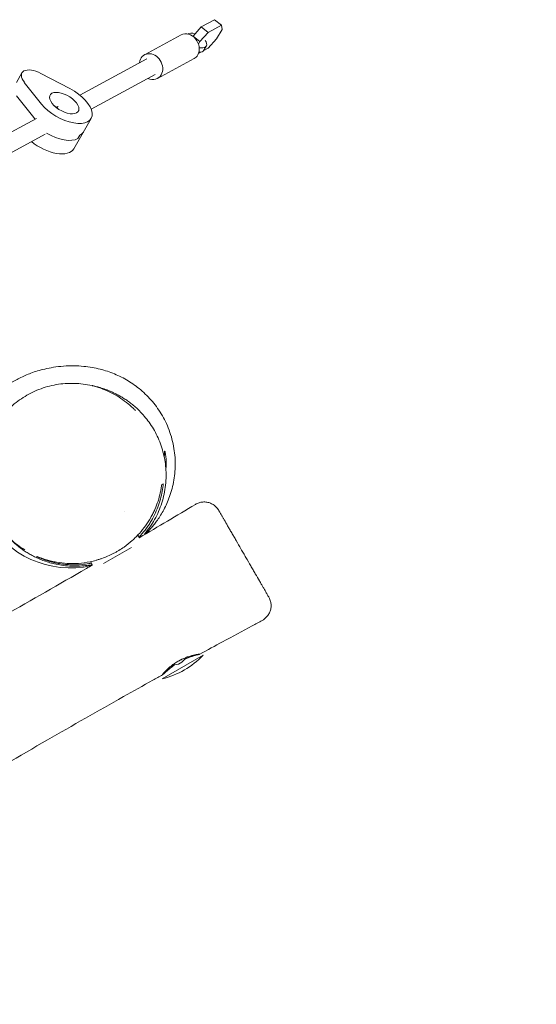
# Model space of a CAD drawing. Units: millimetres. Extents: x -4266 to 5964, y -5282 to 4980.
# Drawn here: x 2390 to 2850, y 179 to 1056 of the extents above; entities that cross this region are included whole.
import ezdxf

# ---------------------------------------------------------------- set-up
doc = ezdxf.new("R2010")
doc.units = ezdxf.units.MM
doc.header["$LTSCALE"] = 20
doc.layers.add('2d', color=230, linetype='Continuous')

msp = doc.modelspace()

# ---------------------------------------------------------------- linework, layer by layer
at = {"layer": '2d', "lineweight": 0}
for p, q in [((2551.72, 1049.31), (2563.6, 1055.76)), ((2569.64, 1050.93), (2563.6, 1055.76)), ((2544.35, 1041.2), (2551.72, 1049.31)), ((2557.76, 1044.49), (2550.4, 1036.37)), ((2557.76, 1044.49), (2551.72, 1049.31)), ((2569.64, 1050.93), (2557.76, 1044.49)), ((2565.29, 1038.61), (2570.15, 1047.08)), ((2570.15, 1047.08), (2569.64, 1050.93)), ((2533.8, 1042.15), (2501.22, 1024.49)), ((2544.23, 1040.97), (2544.35, 1041.2)), ((2550.4, 1036.37), (2544.35, 1041.2)), ((2550.4, 1036.37), (2549.18, 1034.24)), ((2557.93, 1030.49), (2565.29, 1038.61)), ((2549.25, 1025.79), (2551.42, 1026.96)), ((2553.91, 1028.31), (2557.93, 1030.49)), ((2554.03, 1028.5), (2556.18, 1032.26)), ((2503.12, 1020.97), (2443.52, 988.65)), ((2545.24, 1021.06), (2512.66, 1003.39)), ((2387.13, 999.71), (2392.1, 1008.38)), ((2409.55, 980.63), (2394.21, 999.96)), ((2408.92, 1007.94), (2434.83, 994.33)), ((2510.75, 1006.91), (2453.7, 975.98)), ((2402.66, 968.61), (2387.32, 987.94)), ((2423.89, 976.65), (2420.99, 978.97)), ((2424.45, 978.31), (2422.87, 977.46)), ((2405.1, 967.82), (2293.41, 907.27)), ((2453.64, 967.75), (2438.13, 940.7)), ((2412.73, 953.76), (2287.64, 885.94)), ((2441.94, 949.81), (2443.66, 952.82)), ((2483.03, 617.9), (2483.03, 617.9)), ((2495.22, 596.78), (2496.57, 594.44)), ((2464.73, 571.42), (2489.65, 585.81)), ((2453.12, 573.11), (2454.86, 570.09)), ((2516.98, 468.79), (2553.35, 489.79))]:
    msp.add_line(p, q, dxfattribs=at)
for centre, radius, start, end in [((2435.16, 652.5), 85, 208.51291, 282.77404), ((2499.16, 541.65), 75, 283.7398, 316.26021), ((2527.41, 492.72), 11.5, 264.57503, 333.07895)]:
    msp.add_arc(centre, radius, start, end, dxfattribs=at)
for centre, major_axis, ratio, start_param, end_param in [((2539.52, 1031.61), (-5.72, 10.55), 0.827433, -2.668951, 0), ((2562.91, 1012.61), (-23.87, 13.68), 0.5, -0.819296, -0.740924), ((2506.94, 1013.94), (-5.72, 10.55), 0.827433, -2.668951, 0.841069), ((2539.52, 1031.61), (5.72, -10.55), 0.827433, 0, 0.472642), ((2506.94, 1013.94), (5.72, -10.55), 0.827433, -0.841069, 0.472642), ((2422.89, 969.4), (23.86, -13.68), 0.5, -2.244175, -2.164207), ((2414.27, 954.38), (23.86, -13.68), 0.5, -1.878393, 0), ((2421.17, 966.4), (23.86, -13.68), 0.5, -1.584921, -0.29966), ((2422.89, 969.4), (23.86, -13.68), 0.5, -0.29966, 0)]:
    msp.add_ellipse(centre, major_axis=major_axis, ratio=ratio, start_param=start_param, end_param=end_param, dxfattribs=at)
at = {"layer": '2d', "lineweight": 0, "extrusion": (0, 0, -1)}
for centre, major_axis, start_param, end_param in [((2547.51, 1037.23), (-8.68, 4.97), 0.215105, 1.146442), ((2547.51, 1037.23), (8.68, -4.97), -0.859619, 0.819296), ((2545.36, 1033.47), (8.68, -4.97), 0, 0.801627), ((2405.98, 1000.43), (-13.88, 7.96), -0.897418, 1.496738), ((2429.78, 981.43), (23.86, -13.68), -1.644854, 2.244175), ((2429.78, 981.43), (-12.58, 7.21), -1.271136, 5.012049), ((2422.89, 969.4), (-23.86, 13.68), -0.977386, -0.897418), ((2421.17, 966.4), (23.86, -13.68), 0.29966, 1.584921), ((2422.89, 969.4), (23.86, -13.68), 0, 0.29966)]:
    msp.add_ellipse(centre, major_axis=major_axis, ratio=0.5, start_param=start_param, end_param=end_param, dxfattribs=at)
at = {"layer": '2d', "lineweight": 0}
for points, knots in [([(2350.16, 695.94), (2350.37, 696.38), (2350.57, 696.83), (2351.76, 699.31), (2352.8, 701.25), (2354.98, 705), (2356.13, 706.8), (2358.47, 710.19), (2359.66, 711.77), (2362.1, 714.82), (2363.35, 716.26), (2365.9, 719.04), (2367.21, 720.36), (2369.86, 722.89), (2371.21, 724.08), (2373.95, 726.38), (2375.34, 727.46), (2378.15, 729.55), (2379.58, 730.53), (2382.48, 732.43), (2383.95, 733.32), (2386.97, 735.06), (2388.5, 735.87), (2391.66, 737.46), (2393.27, 738.21), (2396.63, 739.67), (2398.37, 740.36), (2402.02, 741.71), (2403.93, 742.34), (2408.02, 743.58), (2410.18, 744.15), (2414.91, 745.26), (2417.46, 745.76), (2423.02, 746.65), (2426.04, 747), (2432.19, 747.46), (2435.32, 747.57), (2441.33, 747.48), (2444.14, 747.34), (2449.53, 746.81), (2452.02, 746.49), (2456.88, 745.63), (2459.19, 745.15), (2463.73, 744), (2465.91, 743.37), (2470.23, 741.94), (2472.33, 741.16), (2476.48, 739.43), (2478.51, 738.51), (2482.53, 736.47), (2484.51, 735.38), (2488.42, 733.02), (2490.34, 731.76), (2494.12, 729.04), (2495.99, 727.6), (2499.63, 724.51), (2501.42, 722.87), (2504.89, 719.4), (2506.58, 717.57), (2509.82, 713.72), (2511.38, 711.7), (2514.34, 707.48), (2515.75, 705.27), (2518.35, 700.74), (2519.56, 698.41), (2521.82, 693.48), (2522.87, 690.87), (2524.7, 685.58), (2525.49, 682.88), (2526.8, 677.44), (2527.32, 674.69), (2528.09, 669.18), (2528.33, 666.42), (2528.57, 660.93), (2528.55, 658.21), (2528.27, 652.83), (2528, 650.19), (2527.25, 645.01), (2526.76, 642.48), (2525.58, 637.56), (2524.9, 635.17), (2523.39, 630.63), (2522.57, 628.47), (2520.86, 624.42), (2519.96, 622.52), (2518.12, 618.92), (2517.18, 617.22), (2515.28, 614.05), (2514.32, 612.57), (2512.44, 609.81), (2511.51, 608.53), (2509.68, 606.15), (2508.79, 605.05), (2507.06, 603), (2506.22, 602.05), (2504.6, 600.28), (2503.81, 599.47), (2502.71, 598.35), (2502.34, 597.99), (2501.99, 597.64)], [682.05441, 682.05441, 682.05441, 682.05441, 684.213174, 684.213174, 694.343907, 694.343907, 704.844665, 704.844665, 715.462576, 715.462576, 726.629151, 726.629151, 738.534403, 738.534403, 751.310132, 751.310132, 765.146277, 765.146277, 780.290528, 780.290528, 797.056806, 797.056806, 815.841998, 815.841998, 837.15547, 837.15547, 861.668707, 861.668707, 890.296848, 890.296848, 924.312284, 924.312284, 965.274687, 965.274687, 1012.865274, 1012.865274, 1058.879156, 1058.879156, 1095.676874, 1095.676874, 1124.324532, 1124.324532, 1147.734246, 1147.734246, 1167.377677, 1167.377677, 1184.324685, 1184.324685, 1199.307594, 1199.307594, 1212.854177, 1212.854177, 1225.360274, 1225.360274, 1237.126042, 1237.126042, 1248.372623, 1248.372623, 1259.248772, 1259.248772, 1269.83535, 1269.83535, 1280.153818, 1280.153818, 1290.389519, 1290.389519, 1301.270689, 1301.270689, 1312.086213, 1312.086213, 1322.876475, 1322.876475, 1333.662729, 1333.662729, 1344.44687, 1344.44687, 1355.229026, 1355.229026, 1366.029299, 1366.029299, 1376.896959, 1376.896959, 1387.626135, 1387.626135, 1398.203259, 1398.203259, 1408.899028, 1408.899028, 1419.729844, 1419.729844, 1430.79463, 1430.79463, 1442.259607, 1442.259607, 1454.340609, 1454.340609, 1467.294449, 1467.294449, 1474.166156, 1474.166156, 1474.166156, 1474.166156]), ([(2394.56, 583.65), (2392.31, 585.02), (2390.12, 586.5), (2385.89, 589.69), (2383.84, 591.4), (2379.93, 595.01), (2378.07, 596.91), (2374.57, 600.88), (2372.91, 602.94), (2369.84, 607.22), (2368.41, 609.43), (2365.78, 613.97), (2364.58, 616.31), (2362.42, 621.08), (2361.45, 623.52), (2359.77, 628.45), (2359.05, 630.96), (2357.87, 636.01), (2357.4, 638.56), (2356.71, 643.68), (2356.49, 646.26), (2356.3, 651.4), (2356.33, 653.97), (2356.63, 659.09), (2356.91, 661.64), (2357.7, 666.7), (2358.22, 669.21), (2359.49, 674.16), (2360.24, 676.62), (2361.99, 681.44), (2362.98, 683.82), (2365.18, 688.47), (2366.39, 690.75), (2369.03, 695.17), (2370.46, 697.33), (2373.52, 701.49), (2375.16, 703.5), (2378.62, 707.35), (2380.45, 709.2), (2384.28, 712.71), (2386.29, 714.38), (2390.46, 717.51), (2392.63, 718.98), (2397.11, 721.69), (2399.42, 722.95), (2404.18, 725.23), (2406.62, 726.25), (2411.61, 728.06), (2414.16, 728.84), (2419.32, 730.14), (2421.93, 730.66), (2427.21, 731.44), (2429.88, 731.7), (2435.22, 731.94), (2437.9, 731.92), (2443.25, 731.62), (2445.92, 731.33), (2451.21, 730.48), (2453.83, 729.93), (2459.01, 728.55), (2461.58, 727.72), (2466.6, 725.82), (2469.06, 724.74), (2473.86, 722.34), (2476.2, 721.02), (2480.72, 718.15), (2482.91, 716.6), (2487.1, 713.3), (2489.11, 711.55), (2491.71, 709.04), (2492.38, 708.37), (2493.03, 707.69)], [0, 0, 0, 0, 8.487049, 8.487049, 16.984429, 16.984429, 25.359838, 25.359838, 33.606156, 33.606156, 41.734475, 41.734475, 49.780637, 49.780637, 57.736466, 57.736466, 65.600702, 65.600702, 73.391405, 73.391405, 81.127421, 81.127421, 88.830043, 88.830043, 96.517395, 96.517395, 104.218499, 104.218499, 111.972906, 111.972906, 119.809246, 119.809246, 127.715109, 127.715109, 135.70821, 135.70821, 143.799215, 143.799215, 151.994029, 151.994029, 160.295874, 160.295874, 168.70506, 168.70506, 177.227629, 177.227629, 185.880858, 185.880858, 194.622071, 194.622071, 203.407905, 203.407905, 212.255777, 212.255777, 221.11949, 221.11949, 229.986122, 229.986122, 238.818821, 238.818821, 247.636718, 247.636718, 256.405371, 256.405371, 265.08829, 265.08829, 273.671647, 273.671647, 282.142837, 282.142837, 285.115312, 285.115312, 285.115312, 285.115312]), ([(2454.62, 729.92), (2454.62, 729.92), (2454.62, 729.92), (2454.63, 729.92), (2454.71, 729.9), (2455.09, 729.81), (2455.35, 729.74), (2456.07, 729.57), (2456.49, 729.47), (2457.48, 729.22), (2458.02, 729.09), (2459.24, 728.76), (2459.89, 728.59), (2461.29, 728.19), (2462.02, 727.97), (2463.57, 727.49), (2464.36, 727.23), (2466.04, 726.65), (2466.9, 726.34), (2468.68, 725.66), (2469.59, 725.3), (2471.48, 724.5), (2472.43, 724.08), (2474.4, 723.16), (2475.4, 722.67), (2477.45, 721.6), (2478.49, 721.04), (2480.62, 719.82), (2481.69, 719.17), (2483.89, 717.78), (2485, 717.03), (2487.25, 715.44), (2488.39, 714.59), (2490.68, 712.77), (2491.84, 711.81), (2494.21, 709.71), (2495.43, 708.57), (2498.09, 705.9), (2499.59, 704.29), (2502.45, 700.92), (2503.85, 699.13), (2506.55, 695.37), (2507.85, 693.39), (2510.29, 689.27), (2511.44, 687.13), (2513.54, 682.71), (2514.51, 680.44), (2516.23, 675.8), (2516.98, 673.43), (2518.27, 668.63), (2518.81, 666.2), (2519.65, 661.32), (2519.95, 658.86), (2520.33, 654.08), (2520.41, 651.75), (2520.37, 646.72), (2520.21, 643.99), (2519.62, 638.6), (2519.19, 635.92), (2518.08, 630.63), (2517.38, 628.02), (2515.75, 622.88), (2514.81, 620.35), (2512.68, 615.43), (2511.49, 613.02), (2508.91, 608.37), (2507.51, 606.11), (2504.49, 601.74), (2502.86, 599.62), (2500.87, 597.28), (2500.61, 596.98), (2500.35, 596.68)], [1835.896965, 1835.896965, 1835.896965, 1835.896965, 1837.847, 1837.847, 1882.383856, 1882.383856, 1921.617319, 1921.617319, 1955.79109, 1955.79109, 1985.328002, 1985.328002, 2010.754955, 2010.754955, 2032.629606, 2032.629606, 2051.487773, 2051.487773, 2067.814801, 2067.814801, 2082.035141, 2082.035141, 2094.512865, 2094.512865, 2105.557447, 2105.557447, 2115.431305, 2115.431305, 2124.357199, 2124.357199, 2132.524553, 2132.524553, 2140.09485, 2140.09485, 2147.195814, 2147.195814, 2154.238242, 2154.238242, 2162.383864, 2162.383864, 2170.536126, 2170.536126, 2178.671585, 2178.671585, 2186.761515, 2186.761515, 2194.776329, 2194.776329, 2202.687482, 2202.687482, 2210.468927, 2210.468927, 2218.104301, 2218.104301, 2225.20184, 2225.20184, 2233.417575, 2233.417575, 2241.611753, 2241.611753, 2249.776641, 2249.776641, 2257.901606, 2257.901606, 2265.971013, 2265.971013, 2273.946623, 2273.946623, 2281.952588, 2281.952588, 2283.162178, 2283.162178, 2283.162178, 2283.162178]), ([(2520.22, 655.32), (2520.25, 655.61), (2520.27, 655.9), (2520.34, 656.8), (2520.37, 657.4), (2520.42, 658.6), (2520.44, 659.19), (2520.47, 660.92), (2520.46, 662.01), (2520.41, 663.57), (2520.38, 664.08), (2520.33, 665.04), (2520.29, 665.5), (2520.18, 666.82), (2520.09, 667.6), (2519.89, 669), (2519.79, 669.58), (2519.64, 670.29), (2519.59, 670.5), (2519.49, 670.86), (2519.44, 671.01), (2519.31, 671.38), (2519.23, 671.5), (2519.13, 671.5), (2519.1, 671.47), (2519.04, 671.35), (2519.02, 671.26), (2518.95, 670.89), (2518.92, 670.53), (2518.88, 669.82), (2518.87, 669.55), (2518.85, 668.96), (2518.84, 668.64), (2518.83, 667.95), (2518.82, 667.58), (2518.8, 666.84), (2518.8, 666.48), (2518.79, 666.11)], [0.00283042, 0.00283042, 0.00283042, 0.00283042, 0.00372034, 0.00372034, 0.00558051, 0.00558051, 0.00744068, 0.00744068, 0.01116102, 0.01116102, 0.0130212, 0.0130212, 0.01488137, 0.01488137, 0.01860171, 0.01860171, 0.02232205, 0.02232205, 0.02418222, 0.02418222, 0.02604239, 0.02604239, 0.02976273, 0.02976273, 0.0316229, 0.0316229, 0.03348307, 0.03348307, 0.03720341, 0.03720341, 0.03906359, 0.03906359, 0.04092376, 0.04092376, 0.04278393, 0.04278393, 0.04438679, 0.04438679, 0.04438679, 0.04438679]), ([(2516.55, 641.75), (2516.39, 640.54), (2516.2, 639.32), (2515.77, 636.86), (2515.52, 635.63), (2514.68, 631.95), (2514.01, 629.49), (2512.4, 624.57), (2511.46, 622.11), (2509.84, 618.43), (2509.26, 617.2), (2508.02, 614.74), (2507.37, 613.51), (2505.29, 609.86), (2503.77, 607.47), (2500.42, 602.79), (2498.59, 600.5), (2495.59, 597.15), (2494.54, 596.04), (2492.39, 593.9), (2491.28, 592.85), (2487.87, 589.81), (2485.47, 587.91), (2482.95, 586.12)], [0.03477814, 0.03477814, 0.03477814, 0.03477814, 0.03943244, 0.03943244, 0.04408675, 0.04408675, 0.05339535, 0.05339535, 0.06270396, 0.06270396, 0.06735826, 0.06735826, 0.07201256, 0.07201256, 0.08132117, 0.08132117, 0.09062978, 0.09062978, 0.09528408, 0.09528408, 0.09993838, 0.09993838, 0.10924699, 0.10924699, 0.10924699, 0.10924699]), ([(2496.29, 594.93), (2498.22, 596.96), (2500.02, 599.06), (2502.11, 601.79), (2502.53, 602.34), (2503.34, 603.45), (2503.73, 604.01), (2504.89, 605.69), (2505.62, 606.81), (2507.71, 610.2), (2508.96, 612.48), (2511.21, 617.09), (2512.2, 619.42), (2513.52, 622.93), (2513.93, 624.11), (2514.68, 626.44), (2515.02, 627.6), (2515.97, 631.08), (2516.49, 633.38), (2517.31, 637.96), (2517.62, 640.23), (2517.83, 642.49)], [0.203945, 0.203945, 0.203945, 0.203945, 0.21258501, 0.21258501, 0.21477071, 0.21477071, 0.21695641, 0.21695641, 0.22132782, 0.22132782, 0.23007063, 0.23007063, 0.23881345, 0.23881345, 0.24318485, 0.24318485, 0.24755626, 0.24755626, 0.25629907, 0.25629907, 0.26504188, 0.26504188, 0.26504188, 0.26504188]), ([(2546.53, 624.1), (2547.53, 624.7), (2548.6, 625.19), (2550.82, 625.89), (2551.98, 626.11), (2554.31, 626.29), (2555.49, 626.24), (2557.79, 625.86), (2558.93, 625.54), (2561.08, 624.64), (2562.12, 624.06), (2564, 622.69), (2564.87, 621.89), (2566.01, 620.56), (2566.36, 620.1), (2566.85, 619.38), (2567.01, 619.13), (2567.17, 618.86), (2567.18, 618.83), (2567.21, 618.79), (2567.22, 618.78), (2567.23, 618.75), (2567.23, 618.75), (2567.23, 618.75), (2567.24, 618.74), (2567.24, 618.74), (2567.24, 618.74), (2567.24, 618.74)], [0, 0, 0, 0, 3.480873, 3.480873, 6.981991, 6.981991, 10.482929, 10.482929, 13.983877, 13.983877, 17.484833, 17.484833, 20.985799, 20.985799, 22.727616, 22.727616, 23.600403, 23.600403, 23.682194, 23.682194, 23.743537, 23.743537, 23.755039, 23.755039, 23.760443, 23.760443, 23.763144, 23.763144, 23.763144, 23.763144]), ([(2567.24, 618.74), (2567.24, 618.74), (2567.24, 618.73), (2567.27, 618.69), (2567.29, 618.65), (2567.38, 618.49), (2567.48, 618.32), (2567.68, 617.97), (2567.76, 617.84), (2567.93, 617.55), (2568.02, 617.38), (2568.53, 616.5), (2569.07, 615.56), (2569.91, 614.11), (2570.09, 613.81), (2570.45, 613.17), (2570.65, 612.83), (2571.25, 611.79), (2571.68, 611.05), (2573.04, 608.69), (2574.05, 606.93), (2575.46, 604.51), (2575.74, 604.01), (2576.33, 603), (2576.62, 602.48), (2577.52, 600.92), (2578.14, 599.85), (2579.41, 597.65), (2580.07, 596.52), (2581.07, 594.78), (2581.41, 594.19), (2582.1, 593), (2582.45, 592.4), (2584.19, 589.37), (2585.61, 586.91), (2587.78, 583.16), (2588.51, 581.9), (2589.61, 579.99), (2589.98, 579.35), (2590.71, 578.09), (2591.07, 577.45), (2592.89, 574.31), (2594.31, 571.84), (2596.07, 568.81), (2596.42, 568.2), (2597.11, 567), (2597.46, 566.4), (2598.48, 564.63), (2599.14, 563.49), (2601.07, 560.14), (2602.29, 558.02), (2603.73, 555.54), (2604.01, 555.05), (2604.56, 554.1), (2604.83, 553.64), (2605.61, 552.28), (2606.1, 551.42), (2607.04, 549.8), (2607.48, 549.04), (2608.31, 547.6), (2608.7, 546.93), (2609.76, 545.09), (2610.33, 544.1), (2610.99, 542.95), (2611.18, 542.63), (2611.49, 542.09), (2611.61, 541.89), (2611.69, 541.75)], [0.2807555, 0.2807555, 0.2807555, 0.2807555, 0.2823737, 0.2823737, 0.2845684, 0.2845684, 0.2889577, 0.2889577, 0.2911524, 0.2911524, 0.2933471, 0.2933471, 0.3021258, 0.3021258, 0.3043204, 0.3043204, 0.3065151, 0.3065151, 0.3109044, 0.3109044, 0.3196831, 0.3196831, 0.3218778, 0.3218778, 0.3240725, 0.3240725, 0.3284618, 0.3284618, 0.3328512, 0.3328512, 0.3350459, 0.3350459, 0.3372405, 0.3372405, 0.3460192, 0.3460192, 0.3504086, 0.3504086, 0.3526032, 0.3526032, 0.3547979, 0.3547979, 0.3635766, 0.3635766, 0.3657713, 0.3657713, 0.367966, 0.367966, 0.3723553, 0.3723553, 0.381134, 0.381134, 0.3833287, 0.3833287, 0.3855233, 0.3855233, 0.3899127, 0.3899127, 0.394302, 0.394302, 0.3986914, 0.3986914, 0.4074701, 0.4074701, 0.4118594, 0.4118594, 0.4162488, 0.4162488, 0.4162488, 0.4162488]), ([(2454.64, 570.46), (2453.19, 570.19), (2451.74, 569.95), (2448.15, 569.46), (2446.01, 569.26), (2441.27, 569), (2438.67, 568.99), (2433.75, 569.19), (2431.38, 569.39), (2426.88, 569.97), (2424.74, 570.34), (2420.71, 571.19), (2418.8, 571.67), (2415.22, 572.7), (2413.53, 573.25), (2410.32, 574.4), (2408.8, 575.01), (2405.9, 576.25), (2404.52, 576.9), (2401.86, 578.22), (2400.59, 578.9), (2398.1, 580.31), (2396.93, 581.02), (2394.6, 582.5), (2393.52, 583.23), (2391.35, 584.76), (2390.37, 585.5), (2388.39, 587.04), (2387.52, 587.76), (2385.8, 589.21), (2385.09, 589.85), (2383.76, 591.06), (2383.24, 591.55), (2382.49, 592.26), (2382.23, 592.51), (2381.96, 592.77), (2381.9, 592.83), (2381.85, 592.89)], [2336.85283, 2336.85283, 2336.85283, 2336.85283, 2341.300768, 2341.300768, 2347.82402, 2347.82402, 2355.846244, 2355.846244, 2363.416928, 2363.416928, 2370.486059, 2370.486059, 2377.11322, 2377.11322, 2383.469217, 2383.469217, 2389.810444, 2389.810444, 2396.478143, 2396.478143, 2403.930415, 2403.930415, 2412.809822, 2412.809822, 2424.057686, 2424.057686, 2439.075597, 2439.075597, 2459.822, 2459.822, 2488.368043, 2488.368043, 2524.631333, 2524.631333, 2554.632444, 2554.632444, 2564.632473, 2564.632473, 2564.632473, 2564.632473]), ([(2482.95, 586.12), (2481.44, 585.06), (2479.89, 584.05), (2477.49, 582.59), (2476.68, 582.12), (2475.04, 581.2), (2474.22, 580.76), (2470.08, 578.62), (2466.69, 577.17), (2462.38, 575.64), (2461.51, 575.36), (2459.77, 574.81), (2458.89, 574.55), (2456.26, 573.81), (2454.51, 573.39), (2449.29, 572.31), (2445.84, 571.84), (2440.71, 571.47), (2439.01, 571.4), (2435.66, 571.37), (2434.01, 571.41), (2429.13, 571.67), (2425.98, 572.04), (2421.37, 572.86), (2419.86, 573.17), (2417.61, 573.7), (2416.87, 573.89), (2415.4, 574.29), (2414.66, 574.49), (2411.05, 575.58), (2408.28, 576.58), (2405.63, 577.71)], [0.10924699, 0.10924699, 0.10924699, 0.10924699, 0.1147861, 0.1147861, 0.11755566, 0.11755566, 0.12032522, 0.12032522, 0.13140345, 0.13140345, 0.13417301, 0.13417301, 0.13694257, 0.13694257, 0.14248168, 0.14248168, 0.15355991, 0.15355991, 0.15909903, 0.15909903, 0.16463814, 0.16463814, 0.17571637, 0.17571637, 0.18125549, 0.18125549, 0.18402505, 0.18402505, 0.18679461, 0.18679461, 0.19787284, 0.19787284, 0.19787284, 0.19787284]), ([(1967.84, 293.22), (1982.65, 301.87), (1997.46, 310.5), (2043.73, 337.31), (2075.24, 355.4), (2136.13, 390), (2165.5, 406.53), (2231, 443.29), (2267.14, 463.5), (2352.12, 511.28), (2400.91, 538.91), (2451.25, 568.03), (2453.04, 569.08), (2454.84, 570.12)], [803.230569, 803.230569, 803.230569, 803.230569, 854.66731, 854.66731, 963.662879, 963.662879, 1064.783309, 1064.783309, 1189.02348, 1189.02348, 1357.265941, 1357.265941, 1363.495909, 1363.495909, 1363.495909, 1363.495909]), ([(2405.23, 577.49), (2406.69, 576.82), (2408.2, 576.2), (2411.24, 575.03), (2412.79, 574.49), (2417.53, 573.01), (2420.79, 572.19), (2425.88, 571.26), (2427.61, 571), (2430.26, 570.69), (2431.15, 570.6), (2432.95, 570.45), (2433.85, 570.39), (2438.39, 570.17), (2442.09, 570.24), (2447.75, 570.75), (2449.66, 570.99), (2452.36, 571.44), (2453.14, 571.57), (2453.91, 571.73)], [0.09724863, 0.09724863, 0.09724863, 0.09724863, 0.1033643, 0.1033643, 0.10947997, 0.10947997, 0.12171132, 0.12171132, 0.12782699, 0.12782699, 0.13088483, 0.13088483, 0.13394266, 0.13394266, 0.14617401, 0.14617401, 0.15228968, 0.15228968, 0.15473671, 0.15473671, 0.15473671, 0.15473671]), ([(2611.83, 541.51), (2612.07, 541.09), (2612.29, 540.66), (2612.97, 539.16), (2613.33, 538.03), (2613.78, 535.74), (2613.87, 534.56), (2613.78, 532.23), (2613.59, 531.06), (2612.96, 528.81), (2612.51, 527.72), (2611.37, 525.69), (2610.68, 524.73), (2608.76, 522.63), (2607.39, 521.57), (2605.89, 520.77)], [0, 0, 0, 0, 1.447078, 1.447078, 4.948027, 4.948027, 8.448976, 8.448976, 11.949923, 11.949923, 15.451032, 15.451032, 18.934378, 18.934378, 24.004478, 24.004478, 24.004478, 24.004478]), ([(2611.69, 541.75), (2611.77, 541.61), (2611.82, 541.53), (2611.83, 541.51), (2611.83, 541.51), (2611.83, 541.51)], [0.135232493, 0.135232493, 0.135232493, 0.135232493, 0.139624905, 0.139624905, 0.140215095, 0.140215095, 0.140215095, 0.140215095]), ([(2605.89, 520.77), (2602.95, 519.2), (2600.01, 517.63), (2588.26, 511.33), (2579.47, 506.58), (2563.93, 498.13), (2557.18, 494.45), (2550.44, 490.75)], [0, 0, 0, 0, 10.000007, 10.000007, 40.00015, 40.00015, 63.068448, 63.068448, 63.068448, 63.068448]), ([(2550.47, 490.78), (2550.46, 490.79), (2550.43, 490.8), (2550.32, 490.8), (2550.28, 490.8), (2550.17, 490.79), (2550.11, 490.78), (2549.77, 490.75), (2549.38, 490.7), (2548.63, 490.58), (2548.35, 490.53), (2547.73, 490.42), (2547.4, 490.35), (2546.34, 490.14), (2545.54, 489.96), (2544.22, 489.63), (2543.75, 489.51), (2542.81, 489.25), (2542.32, 489.11), (2541.32, 488.81), (2540.81, 488.64), (2540.02, 488.38), (2539.75, 488.29), (2539.22, 488.1), (2538.94, 488), (2537.57, 487.49), (2536.47, 487.04), (2534.79, 486.28), (2534.23, 486.02), (2533.39, 485.6), (2533.11, 485.46), (2532.55, 485.17), (2532.27, 485.02), (2530.89, 484.27), (2529.82, 483.63), (2528.27, 482.63), (2527.76, 482.29), (2526.77, 481.6), (2526.29, 481.25), (2525.37, 480.55), (2524.92, 480.2), (2524.06, 479.51), (2523.64, 479.16), (2522.44, 478.12), (2521.72, 477.46), (2520.75, 476.52), (2520.45, 476.22), (2519.87, 475.63), (2519.6, 475.35), (2518.87, 474.57), (2518.46, 474.1), (2517.97, 473.52), (2517.83, 473.34), (2517.58, 473.03), (2517.48, 472.9), (2517.25, 472.57), (2517.18, 472.44), (2517.2, 472.4), (2517.22, 472.37), (2517.33, 472.43), (2517.62, 472.66), (2517.74, 472.76), (2518.02, 473), (2518.18, 473.15), (2518.73, 473.64), (2519.17, 474.05), (2519.96, 474.76), (2520.25, 475.01), (2520.85, 475.55), (2521.17, 475.83), (2522.18, 476.7), (2522.92, 477.32), (2524.57, 478.64), (2525.44, 479.31), (2526.84, 480.32), (2527.32, 480.66), (2527.93, 481.08), (2528.05, 481.16), (2528.18, 481.24)], [0.05972067, 0.05972067, 0.05972067, 0.05972067, 0.06159422, 0.06159422, 0.062531, 0.062531, 0.06346777, 0.06346777, 0.06721487, 0.06721487, 0.06908842, 0.06908842, 0.07096197, 0.07096197, 0.07470907, 0.07470907, 0.07658262, 0.07658262, 0.07845616, 0.07845616, 0.08032971, 0.08032971, 0.08126649, 0.08126649, 0.08220326, 0.08220326, 0.08595036, 0.08595036, 0.08782391, 0.08782391, 0.08876068, 0.08876068, 0.08969746, 0.08969746, 0.09344456, 0.09344456, 0.09531811, 0.09531811, 0.09719166, 0.09719166, 0.0990652, 0.0990652, 0.10093875, 0.10093875, 0.10468585, 0.10468585, 0.1065594, 0.1065594, 0.10843295, 0.10843295, 0.11218005, 0.11218005, 0.1140536, 0.1140536, 0.11592715, 0.11592715, 0.11967424, 0.11967424, 0.11967424, 0.12340679, 0.12340679, 0.12527306, 0.12527306, 0.12713933, 0.12713933, 0.13087187, 0.13087187, 0.13273814, 0.13273814, 0.13460441, 0.13460441, 0.13833695, 0.13833695, 0.1420695, 0.1420695, 0.14393577, 0.14393577, 0.1443854, 0.1443854, 0.1443854, 0.1443854]), ([(2536.81, 486.09), (2537.58, 486.44), (2538.35, 486.77), (2539.65, 487.31), (2540.18, 487.51), (2541.21, 487.91), (2541.72, 488.09), (2542.7, 488.44), (2543.18, 488.6), (2544.1, 488.9), (2544.56, 489.05), (2545.84, 489.44), (2546.61, 489.66), (2547.64, 489.95), (2547.96, 490.04), (2548.55, 490.2), (2548.81, 490.27), (2549.53, 490.46), (2549.89, 490.56), (2550.25, 490.67), (2550.34, 490.7), (2550.45, 490.75), (2550.48, 490.77), (2550.47, 490.78)], [0.15435867, 0.15435867, 0.15435867, 0.15435867, 0.15699966, 0.15699966, 0.15886594, 0.15886594, 0.16073221, 0.16073221, 0.16259848, 0.16259848, 0.16446475, 0.16446475, 0.16819729, 0.16819729, 0.17006356, 0.17006356, 0.17192983, 0.17192983, 0.17566238, 0.17566238, 0.17752865, 0.17752865, 0.17939492, 0.17939492, 0.17939492, 0.17939492]), ([(2517.3, 472.42), (2514.38, 470.8), (2511.47, 469.18), (2499.83, 462.67), (2491.11, 457.78), (2459.79, 440.11), (2437.24, 427.25), (2389.89, 400.01), (2365.1, 385.61), (2310.68, 353.83), (2281.07, 336.41), (2210.53, 294.81), (2169.61, 270.61), (2099.91, 229.58), (2071.17, 212.72), (2042.4, 195.89)], [0, 0, 0, 0, 10.000003, 10.000003, 40.000063, 40.000063, 117.894611, 117.894611, 203.895996, 203.895996, 306.966143, 306.966143, 449.610739, 449.610739, 549.600498, 549.600498, 549.600498, 549.600498]), ([(2849.9, -1511.18), (2848.2, -1508.31), (2846.5, -1505.45), (2839.71, -1493.97), (2834.62, -1485.37), (2814.28, -1450.93), (2799.06, -1425.07), (2759.54, -1357.7), (2735.29, -1316.14), (2687.53, -1233.79), (2664.02, -1192.99), (2619.89, -1115.77), (2599.26, -1079.37), (2560.85, -1011.02), (2543.03, -979.1), (2504.04, -909.08), (2482.89, -870.98), (2431.15, -777.97), (2400.53, -723.09), (2344.73, -624.13), (2319.61, -580), (2274.94, -502.23), (2255.44, -468.54), (2214.63, -398.45), (2193.3, -362.06), (2146.99, -283.33), (2121.98, -240.99), (2067.71, -148.95), (2038.44, -99.24), (1974.99, 8.67), (1940.82, 66.87), (1888.48, 155.91), (1870.34, 186.76), (1852.16, 217.59)], [0.000247, 0.000247, 0.000247, 0.000247, 10, 10, 40.000007, 40.000007, 130.000144, 130.000144, 274.349416, 274.349416, 415.620437, 415.620437, 541.154354, 541.154354, 650.82062, 650.82062, 781.580168, 781.580168, 970.108236, 970.108236, 1122.416169, 1122.416169, 1239.186136, 1239.186136, 1365.728189, 1365.728189, 1513.227167, 1513.227167, 1686.290901, 1686.290901, 1888.770053, 1888.770053, 1996.145838, 1996.145838, 1996.145838, 1996.145838])]:
    msp.add_open_spline(points, degree=3, knots=knots, dxfattribs=at)
for points in [[(2493.03, 707.69), (2493.04, 707.69), (2493.04, 707.69), (2493.04, 707.69)], [(2517.83, 642.49), (2517.41, 642.25), (2516.97, 642), (2516.55, 641.75)], [(2496.56, 594.45), (2513.26, 604.26), (2529.92, 614.14), (2546.53, 624.1)], [(2546.53, 624.1), (2546.53, 624.1), (2546.53, 624.1), (2546.53, 624.1)], [(2405.63, 577.71), (2405.5, 577.64), (2405.37, 577.56), (2405.23, 577.49)]]:
    msp.add_open_spline(points, degree=3, dxfattribs=at)

doc.saveas('drawing.dxf')
